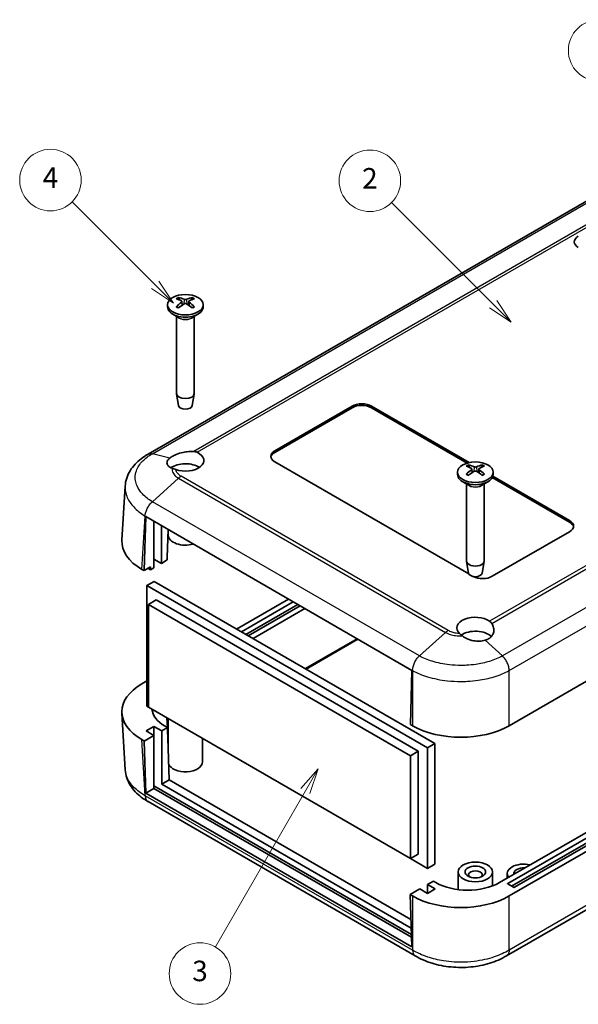
# Model space of a CAD drawing. Units: millimetres. Extents: x 0 to 5188, y 0 to 562.
# Drawn here: x 2511 to 2593, y 118 to 262 of the extents above; entities that cross this region are included whole.
import ezdxf

# ---------------------------------------------------------------- set-up
doc = ezdxf.new("R2010")
doc.units = ezdxf.units.MM
doc.header["$LTSCALE"] = 1.5
for name, color, linetype, lineweight in [('Symbol (TK)', 100, 'Continuous', 18), ('Visible (ISO)', 7, 'Continuous', 35), ('Visible Narrow (ISO)', 7, 'Continuous', 25)]:
    doc.layers.add(name, color=color, linetype=linetype, lineweight=lineweight)
doc.styles.add('Note Text (TK2)', font='txt')

# ---------------------------------------------------------------- blocks, each defined once
blk = doc.blocks.new('バルーン5')
at = {"layer": 'Symbol (TK)', "color": 100}
for p, q in [((271.072, 155.03), (261.155, 164.947)), ((270.719, 154.677), (272.84, 153.263)), ((271.072, 155.03), (272.84, 153.263)), ((272.84, 153.263), (271.426, 155.384))]:
    blk.add_line(p, q, dxfattribs=at)
at = {"layer": 'Symbol (TK)'}
blk.add_circle((259.042, 167.06), 3, dxfattribs=at)
at = {"layer": 'Symbol (TK)', "color": 7, "insert": (259.042, 167.043), "char_height": 2, "attachment_point": 5, "style": 'Note Text (TK2)'}
blk.add_mtext('2', dxfattribs=at)
blk = doc.blocks.new('バルーン6')
at = {"layer": 'Symbol (TK)', "color": 100}
for p, q in [((254.003, 109.74), (252.32, 107.825)), ((252.753, 107.575), (254.003, 109.74)), ((253.186, 107.325), (254.003, 109.74)), ((252.753, 107.575), (243.973, 92.366))]:
    blk.add_line(p, q, dxfattribs=at)
at = {"layer": 'Symbol (TK)'}
blk.add_circle((242.473, 89.768), 3, dxfattribs=at)
at = {"layer": 'Symbol (TK)', "color": 7, "insert": (242.473, 89.763), "char_height": 2, "attachment_point": 5, "style": 'Note Text (TK2)'}
blk.add_mtext('3', dxfattribs=at)
blk = doc.blocks.new('バルーン7')
at = {"layer": 'Symbol (TK)', "color": 100}
for p, q in [((238.107, 156.909), (229.999, 165.018)), ((237.754, 156.556), (239.875, 155.142)), ((238.107, 156.909), (239.875, 155.142)), ((239.875, 155.142), (238.461, 157.263))]:
    blk.add_line(p, q, dxfattribs=at)
at = {"layer": 'Symbol (TK)'}
blk.add_circle((227.885, 167.131), 3, dxfattribs=at)
at = {"layer": 'Symbol (TK)', "color": 7, "insert": (227.885, 167.114), "char_height": 2, "attachment_point": 5, "style": 'Note Text (TK2)'}
blk.add_mtext('4', dxfattribs=at)
blk = doc.blocks.new('バルーン9')
at = {"layer": 'Symbol (TK)', "color": 100}
for p, q in [((285.099, 161.61), (281.999, 176.833)), ((290.122, 164.664), (282.902, 177.169)), ((289.689, 164.414), (291.372, 162.499)), ((290.122, 164.664), (291.372, 162.499)), ((291.372, 162.499), (290.555, 164.914)), ((284.609, 161.51), (285.598, 159.16)), ((285.099, 161.61), (285.598, 159.16)), ((285.598, 159.16), (285.589, 161.71))]:
    blk.add_line(p, q, dxfattribs=at)
at = {"layer": 'Symbol (TK)'}
blk.add_circle((281.402, 179.767), 3, dxfattribs=at)
at = {"layer": 'Symbol (TK)', "color": 7, "insert": (281.402, 179.75), "char_height": 2, "attachment_point": 5, "style": 'Note Text (TK2)'}
blk.add_mtext('7', dxfattribs=at)

msp = doc.modelspace()

# ---------------------------------------------------------------- linework, layer by layer
at = {"layer": 'Visible (ISO)'}
for p, q in [((2610.672, 245.2465), (2529.8756, 198.5987)), ((2532.7225, 220.4658), (2532.7225, 220.1392)), ((2534.8139, 220.9406), (2534.8709, 220.4095)), ((2535.831, 220.9406), (2535.774, 220.4095)), ((2537.9225, 220.4658), (2537.9225, 220.1392)), ((2534.3825, 218.559), (2533.484, 219.0777)), ((2536.2624, 218.559), (2537.1609, 219.0777)), ((2534.0225, 218.7669), (2534.0225, 207.4835)), ((2536.6225, 218.7669), (2536.6225, 207.4835)), ((2534.3224, 205.7112), (2534.0289, 207.4089)), ((2536.3225, 205.7112), (2536.616, 207.4089)), ((2548.4039, 199.1144), (2559.7176, 205.6464)), ((2559.7176, 205.4014), (2548.4039, 198.8695)), ((2562.5461, 205.6464), (2576.8608, 197.3817)), ((2576.5653, 197.3074), (2562.5461, 205.4014)), ((2664.0202, 205.853), (2582.6943, 158.8995)), ((2576.7962, 181.0891), (2548.4039, 197.4814)), ((2575.1489, 195.9709), (2575.1489, 195.6443)), ((2577.2403, 196.4457), (2577.2973, 195.9146)), ((2578.2574, 196.4457), (2578.2004, 195.9146)), ((2580.3489, 195.9709), (2580.3489, 195.6443)), ((2576.8089, 194.0641), (2575.9104, 194.5829)), ((2578.6888, 194.0641), (2579.5873, 194.5829)), ((2591.5374, 188.6633), (2580.2283, 195.1926)), ((2580.3112, 195.3897), (2591.5374, 188.9082)), ((2526.0321, 186.0476), (2526.5085, 193.925)), ((2576.4489, 194.272), (2576.4489, 182.9886)), ((2579.0489, 194.272), (2579.0489, 182.9886)), ((2529.2767, 181.5801), (2529.5113, 189.4723)), ((2529.5113, 189.4723), (2568.4729, 166.9778)), ((2530.6909, 181.9884), (2530.6909, 188.7912)), ((2530.7263, 183.2744), (2530.7263, 188.7708)), ((2531.8223, 188.138), (2531.8223, 182.6416)), ((2532.7929, 187.5777), (2532.6729, 183.5409)), ((2532.8225, 187.5606), (2532.8225, 186.7445)), ((2591.5374, 187.2752), (2580.2237, 180.7432)), ((2530.7263, 183.2744), (2530.6909, 183.254)), ((2531.8223, 182.6416), (2530.7263, 183.2744)), ((2531.8223, 182.6416), (2532.6729, 183.1327)), ((2532.6729, 183.5409), (2532.6729, 183.1327)), ((2576.7488, 181.2163), (2576.4553, 182.914)), ((2578.7489, 181.2163), (2579.0424, 182.914)), ((2529.2767, 181.5801), (2528.9542, 181.7663)), ((2530.1959, 182.1109), (2529.2767, 181.5801)), ((2529.8734, 181.8888), (2530.1959, 181.7026)), ((2530.1959, 182.1109), (2530.1959, 181.7026)), ((2530.1959, 181.7026), (2530.6909, 181.9884)), ((2661.6116, 182.337), (2581.2822, 135.9588)), ((2582.4865, 135.8359), (2662.3202, 181.928)), ((2530.7439, 179.9982), (2529.6833, 179.3858)), ((2530.7439, 179.9982), (2571.8268, 156.279)), ((2582.6943, 133.9963), (2664.0202, 180.9498)), ((2662.3202, 181.1931), (2583.0522, 135.4277)), ((2663.3131, 181.3581), (2583.4764, 135.2644)), ((2529.6833, 161.7495), (2529.6833, 179.3858)), ((2529.6833, 179.3858), (2570.7662, 155.6666)), ((2531.0621, 177.2833), (2529.9308, 176.6301)), ((2531.0621, 177.2833), (2569.3873, 155.1563)), ((2550.4063, 177.4086), (2542.8178, 173.0273)), ((2529.9308, 176.6301), (2568.256, 154.5031)), ((2529.9308, 161.6066), (2529.9308, 176.6301)), ((2543.5249, 172.6191), (2551.1134, 177.0003)), ((2551.7498, 176.6329), (2544.1613, 172.2517)), ((2552.1033, 176.4288), (2544.5148, 172.0475)), ((2545.2234, 171.6385), (2552.8119, 176.0197)), ((2663.0894, 171.8781), (2582.317, 125.2441)), ((2568.4729, 166.9778), (2568.2383, 159.0857)), ((2529.6833, 165.4441), (2528.9542, 165.0232)), ((2529.9308, 161.6066), (2529.6833, 161.7495)), ((2568.256, 139.4795), (2529.9308, 161.6066)), ((2526.0321, 160.7419), (2526.5332, 152.4563)), ((2532.8225, 154.9063), (2532.8225, 159.9371)), ((2529.5949, 158.1263), (2530.7263, 158.7795)), ((2530.7263, 158.7795), (2531.8576, 158.1263)), ((2530.7263, 158.7795), (2530.7263, 157.4731)), ((2531.8576, 158.1263), (2532.7082, 158.6174)), ((2532.7082, 158.6174), (2532.3533, 158.8223)), ((2532.7082, 158.6174), (2532.9428, 150.9961)), ((2568.5608, 158.8995), (2568.2383, 159.0857)), ((2529.3121, 156.6566), (2530.7263, 157.4731)), ((2530.7263, 157.4731), (2529.5949, 158.1263)), ((2530.7263, 149.7164), (2530.7263, 157.4731)), ((2531.8576, 158.1263), (2531.8576, 150.3696)), ((2537.8225, 153.5947), (2537.8225, 157.0503)), ((2528.9542, 156.8632), (2529.3121, 156.6566)), ((2529.5466, 149.0353), (2529.3121, 156.6566)), ((2571.8268, 156.279), (2570.7662, 155.6666)), ((2570.7662, 155.6666), (2570.7662, 138.0303)), ((2571.8268, 156.279), (2571.8268, 138.6426)), ((2569.3873, 155.1563), (2568.256, 154.5031)), ((2568.256, 154.5031), (2568.256, 139.4795)), ((2569.3873, 155.1563), (2569.3873, 140.1327)), ((2568.382, 128.384), (2530.7263, 150.1246)), ((2532.9428, 150.9961), (2531.8576, 150.3696)), ((2531.8576, 150.3696), (2568.3539, 129.2984)), ((2532.9428, 150.9961), (2568.3146, 130.5742)), ((2530.7263, 149.7164), (2529.5466, 149.0353)), ((2568.4375, 126.5816), (2529.5466, 149.0353)), ((2568.3948, 127.9684), (2530.7263, 149.7164)), ((2568.9373, 125.2446), (2529.885, 147.7914)), ((2569.3873, 140.1327), (2568.256, 139.4795)), ((2570.7662, 138.0303), (2568.256, 139.4795)), ((2571.8268, 138.6426), (2570.7662, 138.0303)), ((2575.2489, 134.926), (2575.2489, 137.5097)), ((2580.2489, 135.4722), (2580.2489, 137.5097)), ((2582.4199, 136.6157), (2582.4199, 137.2648)), ((2571.5991, 136.1637), (2570.7485, 135.6726)), ((2570.7485, 135.6726), (2571.8799, 135.0194)), ((2570.7485, 134.3662), (2570.7485, 135.6726)), ((2571.954, 135.9588), (2571.5991, 136.1637)), ((2583.335, 135.2644), (2582.4865, 135.7543)), ((2569.6171, 135.0194), (2568.2029, 134.2029)), ((2568.2029, 134.2029), (2568.4375, 126.5816)), ((2568.2029, 134.2029), (2568.5608, 133.9963)), ((2570.7485, 134.3662), (2569.6171, 135.0194)), ((2571.8799, 135.0194), (2570.7485, 134.3662))]:
    msp.add_line(p, q, dxfattribs=at)
for centre, major_axis, ratio, start_param, end_param in [((2594.2245, 229.6514), (-2, 0), 0.57735027, 5.49778714, 7.06858347), ((2535.4773, 216.1476), (3.1811, -5.0829), 0.49914857, 2.42335369, 2.61662299), ((2535.4773, 215.9838), (-2.3783, -5.5045), 0.59978735, 3.94516487, 4.13843417), ((2535.1806, 215.9763), (-2.7849, 5.3104), 0.65005895, 5.60912417, 5.80239347), ((2535.1806, 216.1551), (3.5541, 4.8295), 0.54942017, 0.93426407, 1.12753336), ((2535.4643, 215.9763), (-2.7849, -5.3104), 0.65005895, 3.62238449, 3.81565379), ((2535.4643, 216.1551), (3.5541, -4.8295), 0.54942017, 2.01405929, 2.20732858), ((2535.1676, 216.1476), (3.1811, 5.0829), 0.49914857, 0.52496967, 0.71823896), ((2535.1676, 215.9838), (-2.3783, 5.5045), 0.59978735, 5.28634379, 5.47961309), ((2535.3225, 220.1392), (2.6, 0), 0.57735027, 3.14159265, 6.28318531), ((2535.3225, 207.4835), (1.3, 0), 0.57735027, 3.14159267, 6.28318531), ((2561.1319, 204.8299), (2, 0), 0.57735027, 0.78539816, 2.35619449), ((2535.3225, 205.7689), (-1.005, 0), 0.57735027, 0.09949574, 3.04209691), ((2561.1319, 204.5849), (-2, 0), 0.57735027, 3.92699082, 5.49778714), ((2535.3225, 197.6855), (2.7, 0), 0.57735027, 4.1617782, 7.16828312), ((2549.8181, 198.2979), (-2, 0), 0.57735027, 5.49778714, 7.06858347), ((2549.8181, 198.053), (-2, 0), 0.57735027, 5.49778714, 6.1769194), ((2535.3225, 195.6443), (-2.7, 0), 0.57735027, 3.85541603, 5.61142323), ((2577.9037, 191.6527), (3.1811, -5.0829), 0.49914857, 2.42335369, 2.61662299), ((2577.9037, 191.4889), (-2.3783, -5.5045), 0.59978735, 3.94516487, 4.13843417), ((2577.607, 191.4814), (-2.7849, 5.3104), 0.65005895, 5.60912417, 5.80239347), ((2577.607, 191.6602), (3.5541, 4.8295), 0.54942017, 0.93426407, 1.12753336), ((2577.8907, 191.4814), (-2.7849, -5.3104), 0.65005895, 3.62238449, 3.81565379), ((2577.8907, 191.6602), (3.5541, -4.8295), 0.54942017, 2.01405929, 2.20732858), ((2577.594, 191.6527), (3.1811, 5.0829), 0.49914857, 0.52496967, 0.71823896), ((2577.594, 191.4889), (-2.3783, 5.5045), 0.59978735, 5.28634379, 5.47961309), ((2577.7489, 195.6443), (2.6, 0), 0.57735027, 3.14159265, 6.28318531), ((2590.1232, 188.0917), (2, 0), 0.57735027, 5.49778714, 7.06858347), ((2590.1232, 187.8468), (2, 0), 0.57735027, 0.1062659, 0.78539816), ((2536.0382, 185.8463), (-10.0122, 0), 0.5766475, 6.24832118, 7.06797448), ((2535.3225, 186.7445), (-2.5, 0), 0.57735027, 0, 2.04383892), ((2577.7489, 182.9886), (1.3, 0), 0.57735027, 3.14159265, 6.28318531), ((2577.7489, 181.274), (-1.005, 0), 0.57735027, 0.09949574, 3.04209691), ((2578.8095, 181.5597), (-2, 0), 0.57735027, 0.80961014, 2.35619449), ((2577.7489, 173.1906), (-2.7, 0), 0.57735027, 3.82729117, 6.83379609), ((2577.7489, 171.1494), (-2.7, 0), 0.57735027, 3.66743317, 5.57883328), ((2536.0382, 160.9432), (-10.0122, 0), 0.5766475, 5.49839613, 7.06797448), ((2537.0287, 161.5151), (-6.608, 0), 0.5766475, 0.05157061, 0.78478918), ((2575.6275, 162.9894), (10, 0), 0.5780539, 3.9275998, 5.49717816), ((2535.3225, 153.5947), (2.5, 0), 0.57735027, 3.34017934, 6.28318531), ((2584.8199, 137.2648), (-2.4, 0), 0.57735027, 4.31231926, 6.68325502), ((2577.7489, 137.1015), (-1, 0), 0.57735027, 2.58260279, 6.84217517), ((2584.8199, 137.2648), (-1.45, 0), 0.57735027, 4.59843706, 6.39713723), ((2576.6181, 138.6582), (6.6, 0), 0.5780539, 3.9275998, 5.49717816), ((2582.5572, 135.7951), (-0.1, 0), 0.57735027, 5.49778714, 7.06858347), ((2575.6275, 138.0863), (-10, 0), 0.5780539, 0.78600715, 2.3555855), ((2583.4057, 135.3052), (-0.1, 0), 0.57735027, 0.78539816, 2.35619449)]:
    msp.add_ellipse(centre, major_axis=major_axis, ratio=ratio, start_param=start_param, end_param=end_param, dxfattribs=at)
for centre, major_axis in [((2535.3225, 220.4658), (2.6, 0)), ((2577.7489, 195.9709), (2.6, 0)), ((2577.7489, 137.5097), (-2.5, 0)), ((2577.7489, 137.5097), (-1.5, 0))]:
    msp.add_ellipse(centre, major_axis=major_axis, ratio=0.57735027, dxfattribs=at)
for points, knots in [([(2534.3079, 221.5218), (2534.3146, 221.5205), (2534.3219, 221.5178), (2534.3371, 221.5098), (2534.3474, 221.5018), (2534.3632, 221.4854), (2534.3715, 221.474), (2534.3818, 221.4551), (2534.3861, 221.4448), (2534.3889, 221.4353)], [0.0118419235, 0.0118419235, 0.0118419235, 0.0118419235, 0.0144214474, 0.0144214474, 0.018046329, 0.018046329, 0.0216199422, 0.0216199422, 0.0245028918, 0.0245028918, 0.0245028918, 0.0245028918]), ([(2534.7516, 221.0197), (2534.7718, 221.0089), (2534.789, 220.9945), (2534.8108, 220.9619), (2534.8154, 220.9436), (2534.8128, 220.9084), (2534.8054, 220.8891), (2534.7816, 220.8568), (2534.7676, 220.8434), (2534.7516, 220.8315)], [0, 0, 0, 0, 0.0090810802, 0.0090810802, 0.0181621604, 0.0181621604, 0.0272534983, 0.0272534983, 0.0342554005, 0.0342554005, 0.0342554005, 0.0342554005]), ([(2535.4855, 221.2552), (2535.4631, 221.2456), (2535.4352, 221.2374), (2535.3747, 221.2271), (2535.3422, 221.2249), (2535.2817, 221.2261), (2535.2497, 221.2296), (2535.198, 221.241), (2535.1771, 221.2476), (2535.1594, 221.2552)], [0, 0, 0, 0, 0.0090810802, 0.0090810802, 0.0181621604, 0.0181621604, 0.0272534983, 0.0272534983, 0.0342554005, 0.0342554005, 0.0342554005, 0.0342554005]), ([(2535.1594, 220.596), (2535.1818, 220.6098), (2535.2097, 220.6215), (2535.2702, 220.6363), (2535.3027, 220.6394), (2535.3632, 220.6376), (2535.3952, 220.6326), (2535.4469, 220.6164), (2535.4678, 220.6069), (2535.4855, 220.596)], [0, 0, 0, 0, 0.0090810802, 0.0090810802, 0.0181621604, 0.0181621604, 0.0272534983, 0.0272534983, 0.0342554005, 0.0342554005, 0.0342554005, 0.0342554005]), ([(2535.8933, 220.8315), (2535.8731, 220.8465), (2535.8559, 220.8644), (2535.8341, 220.9015), (2535.8295, 220.9208), (2535.8321, 220.9554), (2535.8395, 220.9732), (2535.8634, 221.0005), (2535.8773, 221.0111), (2535.8933, 221.0197)], [0, 0, 0, 0, 0.0090810802, 0.0090810802, 0.0181621604, 0.0181621604, 0.0272534983, 0.0272534983, 0.0342554005, 0.0342554005, 0.0342554005, 0.0342554005]), ([(2536.2561, 221.4353), (2536.2588, 221.4448), (2536.2631, 221.4551), (2536.2734, 221.474), (2536.2817, 221.4854), (2536.2975, 221.5018), (2536.3078, 221.5098), (2536.323, 221.5178), (2536.3303, 221.5205), (2536.337, 221.5218)], [0.0329150768, 0.0329150768, 0.0329150768, 0.0329150768, 0.0357980264, 0.0357980264, 0.0393716396, 0.0393716396, 0.0429965212, 0.0429965212, 0.0455760451, 0.0455760451, 0.0455760451, 0.0455760451]), ([(2533.9962, 220.1704), (2534.002, 220.1763), (2534.0085, 220.1815), (2534.0225, 220.1903), (2534.0322, 220.194), (2534.0478, 220.1956), (2534.0563, 220.194), (2534.0638, 220.1896), (2534.0651, 220.1888), (2534.0664, 220.1878)], [0.0118419235, 0.0118419235, 0.0118419235, 0.0118419235, 0.0144214474, 0.0144214474, 0.018046329, 0.018046329, 0.0216199422, 0.0216199422, 0.0223589134, 0.0223589134, 0.0223589134, 0.0223589134]), ([(2534.3473, 220.0221), (2534.3331, 220.0286), (2534.319, 220.0352), (2534.2827, 220.0529), (2534.2609, 220.0641), (2534.2184, 220.0873), (2534.1978, 220.0992), (2534.1579, 220.1236), (2534.1387, 220.1361), (2534.1015, 220.1616), (2534.0836, 220.1746), (2534.0664, 220.1878)], [3.02185546, 3.02185546, 3.02185546, 3.02185546, 3.056840358, 3.056840358, 3.113538845, 3.113538845, 3.170237332, 3.170237332, 3.226935819, 3.226935819, 3.283634306, 3.283634306, 3.283634306, 3.283634306]), ([(2536.5785, 220.1878), (2536.5613, 220.1746), (2536.5434, 220.1616), (2536.5063, 220.1361), (2536.487, 220.1236), (2536.4471, 220.0992), (2536.4265, 220.0873), (2536.384, 220.0641), (2536.3622, 220.0529), (2536.3259, 220.0352), (2536.3119, 220.0286), (2536.2976, 220.0221)], [1.428754675, 1.428754675, 1.428754675, 1.428754675, 1.485453162, 1.485453162, 1.542151649, 1.542151649, 1.598850136, 1.598850136, 1.655548623, 1.655548623, 1.690533521, 1.690533521, 1.690533521, 1.690533521]), ([(2536.5785, 220.1878), (2536.5798, 220.1888), (2536.5811, 220.1896), (2536.5886, 220.194), (2536.5971, 220.1956), (2536.6127, 220.194), (2536.6225, 220.1903), (2536.6364, 220.1815), (2536.6429, 220.1763), (2536.6488, 220.1704)], [0.0350590552, 0.0350590552, 0.0350590552, 0.0350590552, 0.0357980264, 0.0357980264, 0.0393716396, 0.0393716396, 0.0429965212, 0.0429965212, 0.0455760451, 0.0455760451, 0.0455760451, 0.0455760451]), ([(2533.0248, 198.0238), (2533.0928, 198.0805), (2533.1686, 198.1364), (2533.2804, 198.21), (2533.3099, 198.2287), (2533.3578, 198.258), (2533.3757, 198.2687), (2533.4097, 198.2886), (2533.4258, 198.2978), (2533.462, 198.3183), (2533.4822, 198.3295), (2533.5419, 198.3618), (2533.582, 198.3826), (2533.7368, 198.4598), (2533.8576, 198.5137), (2534.2918, 198.6872), (2534.6289, 198.7887), (2535.2529, 198.9239), (2535.5319, 198.9664), (2536.0717, 199.014), (2536.3293, 199.0194), (2536.5683, 199.0069)], [-0.439446916, -0.439446916, -0.439446916, -0.439446916, -0.400500561, -0.400500561, -0.387099473, -0.387099473, -0.379299349, -0.379299349, -0.372499828, -0.372499828, -0.364150077, -0.364150077, -0.348244359, -0.348244359, -0.304294141, -0.304294141, -0.197659079, -0.197659079, -0.112611254, -0.112611254, -0.028646125, -0.028646125, -0.028646125, -0.028646125]), ([(2536.5683, 199.0069), (2536.6496, 199.0027), (2536.7298, 198.9911), (2536.8853, 198.9526), (2536.9601, 198.9261), (2537.0321, 198.892)], [-0.0563839782, -0.0563839782, -0.0563839782, -0.0563839782, -0.0279179742, -0.0279179742, 0, 0, 0, 0]), ([(2529.8718, 198.5966), (2529.514, 198.3991), (2529.1719, 198.1794), (2528.5299, 197.693), (2528.2303, 197.4263), (2527.6883, 196.846), (2527.4468, 196.5339), (2527.0324, 195.8576), (2526.8603, 195.493), (2526.6103, 194.7276), (2526.5329, 194.3269), (2526.5085, 193.925)], [0.000771533, 0.000771533, 0.000771533, 0.000771533, 0.119973238, 0.119973238, 0.239174943, 0.239174943, 0.358376647, 0.358376647, 0.477578352, 0.477578352, 0.596780057, 0.596780057, 0.596780057, 0.596780057]), ([(2533.3935, 196.5389), (2533.2595, 196.5864), (2533.1401, 196.6433), (2532.8626, 196.8189), (2532.7395, 196.9511), (2532.6086, 197.2445), (2532.605, 197.4037), (2532.7248, 197.7224), (2532.8467, 197.879), (2533.0248, 198.0238)], [-0.363435919, -0.363435919, -0.363435919, -0.363435919, -0.304697337, -0.304697337, -0.204614643, -0.204614643, -0.102097776, -0.102097776, 0, 0, 0, 0]), ([(2533.9098, 196.3571), (2533.8159, 196.3904), (2533.7258, 196.422), (2533.5528, 196.4827), (2533.4704, 196.5117), (2533.3935, 196.5389)], [-0.0667245445, -0.0667245445, -0.0667245445, -0.0667245445, -0.0336620514, -0.0336620514, 0, 0, 0, 0]), ([(2576.7343, 197.0269), (2576.741, 197.0256), (2576.7483, 197.0229), (2576.7635, 197.0149), (2576.7739, 197.0069), (2576.7897, 196.9905), (2576.7979, 196.9791), (2576.8082, 196.9602), (2576.8125, 196.9499), (2576.8153, 196.9404)], [0.0118419235, 0.0118419235, 0.0118419235, 0.0118419235, 0.0144214474, 0.0144214474, 0.018046329, 0.018046329, 0.0216199422, 0.0216199422, 0.0245028918, 0.0245028918, 0.0245028918, 0.0245028918]), ([(2577.178, 196.5248), (2577.1983, 196.514), (2577.2154, 196.4996), (2577.2372, 196.467), (2577.2418, 196.4487), (2577.2392, 196.4135), (2577.2318, 196.3942), (2577.208, 196.3619), (2577.1941, 196.3485), (2577.178, 196.3366)], [0, 0, 0, 0, 0.0090810802, 0.0090810802, 0.0181621604, 0.0181621604, 0.0272534983, 0.0272534983, 0.0342554005, 0.0342554005, 0.0342554005, 0.0342554005]), ([(2577.9119, 196.7603), (2577.8895, 196.7507), (2577.8616, 196.7425), (2577.8011, 196.7322), (2577.7686, 196.73), (2577.7081, 196.7312), (2577.6761, 196.7348), (2577.6244, 196.7461), (2577.6036, 196.7527), (2577.5858, 196.7603)], [0, 0, 0, 0, 0.0090810802, 0.0090810802, 0.0181621604, 0.0181621604, 0.0272534983, 0.0272534983, 0.0342554005, 0.0342554005, 0.0342554005, 0.0342554005]), ([(2577.5858, 196.1011), (2577.6082, 196.1149), (2577.6361, 196.1266), (2577.6966, 196.1414), (2577.7291, 196.1445), (2577.7896, 196.1427), (2577.8217, 196.1377), (2577.8733, 196.1215), (2577.8942, 196.112), (2577.9119, 196.1011)], [0, 0, 0, 0, 0.0090810802, 0.0090810802, 0.0181621604, 0.0181621604, 0.0272534983, 0.0272534983, 0.0342554005, 0.0342554005, 0.0342554005, 0.0342554005]), ([(2578.3197, 196.3366), (2578.2995, 196.3516), (2578.2823, 196.3695), (2578.2605, 196.4066), (2578.2559, 196.4259), (2578.2585, 196.4605), (2578.2659, 196.4783), (2578.2898, 196.5056), (2578.3037, 196.5163), (2578.3197, 196.5248)], [0, 0, 0, 0, 0.0090810802, 0.0090810802, 0.0181621604, 0.0181621604, 0.0272534983, 0.0272534983, 0.0342554005, 0.0342554005, 0.0342554005, 0.0342554005]), ([(2578.6825, 196.9404), (2578.6852, 196.9499), (2578.6895, 196.9602), (2578.6998, 196.9791), (2578.7081, 196.9905), (2578.7239, 197.0069), (2578.7342, 197.0149), (2578.7494, 197.0229), (2578.7567, 197.0256), (2578.7634, 197.0269)], [0.0329150768, 0.0329150768, 0.0329150768, 0.0329150768, 0.0357980264, 0.0357980264, 0.0393716396, 0.0393716396, 0.0429965212, 0.0429965212, 0.0455760451, 0.0455760451, 0.0455760451, 0.0455760451]), ([(2576.4226, 195.6755), (2576.4284, 195.6814), (2576.4349, 195.6866), (2576.4489, 195.6954), (2576.4587, 195.6991), (2576.4742, 195.7007), (2576.4828, 195.6991), (2576.4902, 195.6947), (2576.4915, 195.6939), (2576.4928, 195.6929)], [0.0118419235, 0.0118419235, 0.0118419235, 0.0118419235, 0.0144214474, 0.0144214474, 0.018046329, 0.018046329, 0.0216199422, 0.0216199422, 0.0223589134, 0.0223589134, 0.0223589134, 0.0223589134]), ([(2576.7738, 195.5272), (2576.7595, 195.5337), (2576.7454, 195.5403), (2576.7091, 195.558), (2576.6873, 195.5692), (2576.6448, 195.5924), (2576.6242, 195.6043), (2576.5843, 195.6287), (2576.5651, 195.6412), (2576.5279, 195.6667), (2576.51, 195.6797), (2576.4928, 195.6929)], [3.02185546, 3.02185546, 3.02185546, 3.02185546, 3.056840358, 3.056840358, 3.113538845, 3.113538845, 3.170237332, 3.170237332, 3.226935819, 3.226935819, 3.283634306, 3.283634306, 3.283634306, 3.283634306]), ([(2579.0049, 195.6929), (2578.9877, 195.6797), (2578.9698, 195.6667), (2578.9327, 195.6412), (2578.9134, 195.6287), (2578.8735, 195.6043), (2578.8529, 195.5924), (2578.8105, 195.5692), (2578.7886, 195.558), (2578.7523, 195.5403), (2578.7383, 195.5337), (2578.724, 195.5272)], [1.428754675, 1.428754675, 1.428754675, 1.428754675, 1.485453162, 1.485453162, 1.542151649, 1.542151649, 1.598850136, 1.598850136, 1.655548623, 1.655548623, 1.690533521, 1.690533521, 1.690533521, 1.690533521]), ([(2579.0049, 195.6929), (2579.0062, 195.6939), (2579.0075, 195.6947), (2579.015, 195.6991), (2579.0235, 195.7007), (2579.0391, 195.6991), (2579.0489, 195.6954), (2579.0628, 195.6866), (2579.0693, 195.6814), (2579.0752, 195.6755)], [0.0350590552, 0.0350590552, 0.0350590552, 0.0350590552, 0.0357980264, 0.0357980264, 0.0393716396, 0.0393716396, 0.0429965212, 0.0429965212, 0.0455760451, 0.0455760451, 0.0455760451, 0.0455760451]), ([(2580.1443, 173.8483), (2580.2087, 173.746), (2580.2637, 173.6413), (2580.3933, 173.3342), (2580.4408, 173.1299), (2580.4552, 172.7257), (2580.4209, 172.5282), (2580.2818, 172.1901), (2580.1903, 172.0472), (2580.0082, 171.8492), (2579.9367, 171.7841), (2579.8229, 171.6972), (2579.7862, 171.6713), (2579.729, 171.634), (2579.7096, 171.6218), (2579.674, 171.6003), (2579.658, 171.591), (2579.6238, 171.5717), (2579.6055, 171.5617), (2579.5561, 171.5358), (2579.5245, 171.5202), (2579.3898, 171.4578), (2579.281, 171.4172), (2579.167, 171.3836)], [-0.409984685, -0.409984685, -0.409984685, -0.409984685, -0.366522343, -0.366522343, -0.284018358, -0.284018358, -0.200348508, -0.200348508, -0.130632132, -0.130632132, -0.092868481, -0.092868481, -0.075897997, -0.075897997, -0.067344445, -0.067344445, -0.060551491, -0.060551491, -0.052942596, -0.052942596, -0.040306178, -0.040306178, 0, 0, 0, 0]), ([(2579.8386, 174.1777), (2579.8975, 174.1361), (2579.9525, 174.0877), (2580.055, 173.9773), (2580.102, 173.9154), (2580.1443, 173.8483)], [-0.0563926452, -0.0563926452, -0.0563926452, -0.0563926452, -0.0284703173, -0.0284703173, 0, 0, 0, 0]), ([(2575.8597, 172.021), (2575.7799, 172.0846), (2575.7043, 172.1471), (2575.5668, 172.2657), (2575.5046, 172.3217), (2575.4479, 172.375)], [-0.0667034986, -0.0667034986, -0.0667034986, -0.0667034986, -0.0325176309, -0.0325176309, 0, 0, 0, 0]), ([(2579.167, 171.3836), (2578.9081, 171.3111), (2578.6246, 171.2692), (2578.052, 171.2519), (2577.7682, 171.2724), (2577.1277, 171.3851), (2576.7796, 171.4947), (2576.2415, 171.753), (2576.0385, 171.8787), (2575.8597, 172.021)], [-0.397718375, -0.397718375, -0.397718375, -0.397718375, -0.306121113, -0.306121113, -0.220565371, -0.220565371, -0.110928462, -0.110928462, -0.03399724, -0.03399724, -0.03399724, -0.03399724]), ([(2529.8965, 147.7847), (2529.5387, 147.9822), (2529.1966, 148.2019), (2528.5546, 148.6883), (2528.255, 148.955), (2527.713, 149.5353), (2527.4715, 149.8474), (2527.0571, 150.5237), (2526.885, 150.8883), (2526.635, 151.6537), (2526.5575, 152.0543), (2526.5332, 152.4563)], [0.000771533, 0.000771533, 0.000771533, 0.000771533, 0.119973707, 0.119973707, 0.239175881, 0.239175881, 0.358378055, 0.358378055, 0.477580229, 0.477580229, 0.596782403, 0.596782403, 0.596782403, 0.596782403]), ([(2582.3126, 125.2414), (2581.5663, 124.7917), (2580.726, 124.4272), (2578.9556, 123.8839), (2578.0224, 123.7024), (2576.1071, 123.5199), (2575.1422, 123.5201), (2573.2271, 123.7033), (2572.2941, 123.8851), (2570.524, 124.4291), (2569.6841, 124.794), (2568.9381, 125.2441)], [0.00078481, 0.00078481, 0.00078481, 0.00078481, 0.25042099, 0.25042099, 0.50005717, 0.50005717, 0.74969335, 0.74969335, 0.99932953, 0.99932953, 1.24896571, 1.24896571, 1.24896571, 1.24896571])]:
    msp.add_open_spline(points, degree=3, knots=knots, dxfattribs=at)
for points, weights in [([(2534.4685, 221.1604), (2534.4305, 221.2918), (2534.3889, 221.4353)], [1.19411166914, 1.17725936666, 1.15839235253]), ([(2536.2561, 221.4353), (2536.2145, 221.2918), (2536.1764, 221.1604)], [1.15839235245, 1.17725936657, 1.19411166904]), ([(2576.8949, 196.6655), (2576.8569, 196.7969), (2576.8153, 196.9404)], [1.19411166914, 1.17725936666, 1.15839235253]), ([(2578.6825, 196.9404), (2578.6409, 196.7969), (2578.6028, 196.6655)], [1.15839235245, 1.17725936657, 1.19411166904])]:
    msp.add_rational_spline(points, weights, degree=2, dxfattribs=at)
msp.add_open_spline([(2529.8425, 181.9068), (2529.8528, 181.9008), (2529.8631, 181.8948), (2529.8734, 181.8888)], degree=3, dxfattribs=at)
at = {"layer": 'Visible Narrow (ISO)'}
for p, q in [((2530.4901, 198.6598), (2611.2727, 245.2996)), ((2615.0905, 244.3417), (2536.5683, 199.0069)), ((2537.0321, 198.892), (2615.4773, 244.1824)), ((2534.7516, 220.8315), (2534.788, 220.3524)), ((2535.1594, 221.2552), (2535.1117, 220.5665)), ((2535.4855, 221.2552), (2535.5332, 220.5665)), ((2535.8933, 220.8315), (2535.8569, 220.3524)), ((2658.2838, 219.4681), (2579.8386, 174.1777)), ((2580.1443, 173.8483), (2658.6665, 219.1832)), ((2662.4843, 215.7326), (2581.7017, 169.0927)), ((2582.6943, 166.9637), (2663.5489, 213.6451)), ((2559.7176, 205.6464), (2559.7176, 205.4014)), ((2562.5461, 205.6464), (2562.5461, 205.4014)), ((2548.4039, 199.1144), (2548.4039, 198.8695)), ((2533.0248, 198.0238), (2530.4902, 198.6597)), ((2577.178, 196.3366), (2577.2144, 195.8575)), ((2577.5858, 196.7603), (2577.5382, 196.0716)), ((2577.9119, 196.7603), (2577.9596, 196.0716)), ((2578.3197, 196.3366), (2578.2833, 195.8575)), ((2534.3079, 195.0965), (2530.4902, 191.646)), ((2534.3079, 195.0965), (2573.3712, 172.5433)), ((2534.3079, 195.0965), (2534.3079, 195.0965)), ((2573.758, 172.8258), (2534.6906, 195.3814)), ((2569.5534, 169.0927), (2530.4901, 191.6459)), ((2528.9542, 181.7663), (2529.4255, 189.5584)), ((2529.4255, 189.5584), (2568.5608, 166.9637)), ((2591.5374, 188.9082), (2591.5374, 188.6633)), ((2529.8734, 181.9247), (2529.8734, 181.8888)), ((2560.4252, 171.6241), (2552.8367, 167.2429)), ((2552.9756, 167.1627), (2560.5641, 171.5439)), ((2573.3712, 172.5433), (2569.5535, 169.0928)), ((2573.3712, 172.5433), (2573.3712, 172.5433)), ((2579.167, 171.3836), (2581.7016, 169.0928)), ((2663.5242, 172.7495), (2582.6943, 126.0823)), ((2568.5608, 166.9642), (2568.5608, 158.8995)), ((2582.6943, 158.8995), (2582.6943, 166.9637)), ((2532.6908, 158.6274), (2532.604, 160.0632)), ((2532.8225, 156.4512), (2532.7256, 158.0521)), ((2529.4502, 148.6623), (2528.9542, 156.8632)), ((2568.5608, 126.0823), (2529.4502, 148.6629)), ((2582.4865, 135.8359), (2582.4865, 135.7543)), ((2568.5608, 133.9963), (2568.5608, 126.0823)), ((2582.6943, 126.0818), (2582.6943, 133.9963))]:
    msp.add_line(p, q, dxfattribs=at)
for centre, major_axis, ratio, start_param, end_param in [((2535.3225, 220.7561), (-1.6698, 0), 0.57735027, 5.36537754, 5.63019675), ((2535.3225, 220.7158), (1.5572, 0), 0.57735027, 2.21372073, 2.43967502), ((2535.3225, 220.7158), (1.5572, 0), 0.57735027, 0.70191764, 0.92787192), ((2535.3225, 220.7561), (-1.6698, 0), 0.57735027, 3.79458121, 4.05940042), ((2535.3225, 220.7561), (1.6698, 0), 0.57735027, 3.79458121, 4.05940042), ((2535.3225, 220.7561), (1.6698, 0), 0.57735027, 5.36537754, 5.63019675), ((2535.3225, 219.0439), (1.3, 0), 0.57735027, 3.67387725, 5.75090071), ((2535.3225, 219.1017), (-1.3293, 0), 0.57735027, 0.78539816, 2.35619449), ((2577.7489, 196.2612), (-1.6698, 0), 0.57735027, 5.36537754, 5.63019675), ((2577.7489, 196.2209), (1.5572, 0), 0.57735027, 2.21372073, 2.43967502), ((2577.7489, 196.2209), (1.5572, 0), 0.57735027, 0.70191764, 0.92787192), ((2577.7489, 196.2612), (-1.6698, 0), 0.57735027, 3.79458121, 4.05940042), ((2577.7489, 196.2612), (1.6698, 0), 0.57735027, 3.79458121, 4.05940042), ((2577.7489, 196.2612), (1.6698, 0), 0.57735027, 5.36537754, 5.63019675), ((2577.7489, 194.549), (1.3, 0), 0.57735027, 3.67387725, 5.75090071), ((2577.7489, 194.6068), (-1.3293, 0), 0.57735027, 0.78539816, 2.35619449), ((2537.5423, 153.0235), (-6.6078, -0.006), 0.57666844, 5.50747211, 5.51259164), ((2537.5423, 152.9419), (-6.5079, 0), 0.5766475, 5.52379048, 5.52797573)]:
    msp.add_ellipse(centre, major_axis=major_axis, ratio=ratio, start_param=start_param, end_param=end_param, dxfattribs=at)
for points, knots in [([(2530.4902, 191.646), (2529.9304, 191.9856), (2529.4427, 192.3728), (2528.7074, 193.1605), (2528.4409, 193.5531), (2528.1457, 194.2155), (2528.0664, 194.4752), (2527.9951, 194.8971), (2527.9815, 195.0594), (2527.9815, 195.5429), (2528.0363, 195.8668), (2528.3215, 196.6891), (2528.6335, 197.1703), (2529.4565, 197.9997), (2529.9383, 198.3547), (2530.4902, 198.6597)], [-1.24925829, -1.24925829, -1.24925829, -1.24925829, -1.02751495, -1.02751495, -0.82763362, -0.82763362, -0.70270779, -0.70270779, -0.62462915, -0.62462915, -0.46847186, -0.46847186, -0.2186202, -0.2186202, 0, 0, 0, 0]), ([(2529.872, 198.5964), (2529.9356, 198.6315), (2530.0047, 198.6569), (2530.0783, 198.6721), (2530.2047, 198.6981), (2530.3442, 198.6939), (2530.4901, 198.6598)], [0.604431031, 0.604431031, 0.604431031, 0.604431031, 0.75000972, 0.75000972, 0.75000972, 1.000012959, 1.000012959, 1.000012959, 1.000012959]), ([(2533.3935, 196.5389), (2533.3879, 196.4942), (2533.3851, 196.4495), (2533.3851, 196.2857), (2533.4051, 196.1652), (2533.5095, 195.8573), (2533.6238, 195.6751), (2533.9264, 195.3563), (2534.1037, 195.2178), (2534.3079, 195.0965)], [-0.226090923, -0.226090923, -0.226090923, -0.226090923, -0.206763156, -0.206763156, -0.155072367, -0.155072367, -0.072367104, -0.072367104, 0, 0, 0, 0]), ([(2534.6906, 195.3814), (2534.69, 195.3818), (2534.6893, 195.3821), (2534.6887, 195.3825), (2534.5164, 195.48), (2534.3659, 195.5925), (2534.2456, 195.7146), (2534.1081, 195.8541), (2534.0103, 196.0049), (2533.9552, 196.1624), (2533.9328, 196.2267), (2533.9176, 196.2919), (2533.9098, 196.3571)], [-0.000264502, -0.000264502, -0.000264502, -0.000264502, 0, 0, 0, 0.072367104, 0.072367104, 0.072367104, 0.155072367, 0.155072367, 0.155072367, 0.188837976, 0.188837976, 0.188837976, 0.188837976]), ([(2534.6906, 195.3814), (2534.69, 195.3811), (2534.6894, 195.3807), (2534.6248, 195.3429), (2534.5609, 195.3004), (2534.4334, 195.2056), (2534.3701, 195.1532), (2534.3079, 195.0965)], [-0.0002558258, -0.0002558258, -0.0002558258, -0.0002558258, 0, 0, 0.0273082999, 0.0273082999, 0.0548724531, 0.0548724531, 0.0548724531, 0.0548724531]), ([(2526.5086, 193.925), (2526.5045, 193.858), (2526.5025, 193.7909), (2526.5025, 193.5361), (2526.5184, 193.3469), (2526.6017, 192.855), (2526.6944, 192.5523), (2527.0393, 191.7797), (2527.3506, 191.3218), (2528.2079, 190.4044), (2528.775, 189.9541), (2529.4255, 189.559)], [0.596780057, 0.596780057, 0.596780057, 0.596780057, 0.624629147, 0.624629147, 0.70270779, 0.70270779, 0.82763362, 0.82763362, 1.027514947, 1.027514947, 1.248550315, 1.248550315, 1.248550315, 1.248550315]), ([(2529.4255, 189.559), (2529.4346, 189.7311), (2529.4673, 189.9158), (2529.5219, 190.1042), (2529.5766, 190.2925), (2529.6532, 190.4843), (2529.7481, 190.6703), (2529.8429, 190.8563), (2529.956, 191.0364), (2530.0817, 191.2018), (2530.2075, 191.3671), (2530.3459, 191.5176), (2530.4902, 191.646)], [0, 0, 0, 0, 0.25000006, 0.25000006, 0.25000006, 0.50000013, 0.50000013, 0.50000013, 0.75000019, 0.75000019, 0.75000019, 1.00000025, 1.00000025, 1.00000025, 1.00000025]), ([(2573.758, 172.8258), (2573.7574, 172.8255), (2573.7568, 172.8251), (2573.6915, 172.7878), (2573.6268, 172.7457), (2573.498, 172.6516), (2573.434, 172.5996), (2573.3712, 172.5433)], [-0.0551282943, -0.0551282943, -0.0551282943, -0.0551282943, -0.0548724684, -0.0548724684, -0.0275641608, -0.0275641608, 0, 0, 0, 0]), ([(2575.4479, 172.375), (2575.4214, 172.3761), (2575.3949, 172.3774), (2575.3685, 172.3789), (2575.2303, 172.3869), (2575.0927, 172.4012), (2574.9584, 172.4218), (2574.7433, 172.4547), (2574.5378, 172.5029), (2574.3441, 172.5659), (2574.1292, 172.6359), (2573.9311, 172.7239), (2573.7599, 172.8248), (2573.7592, 172.8251), (2573.7586, 172.8255), (2573.758, 172.8258)], [0.224688336, 0.224688336, 0.224688336, 0.224688336, 0.23260855, 0.23260855, 0.23260855, 0.273961181, 0.273961181, 0.273961181, 0.340125391, 0.340125391, 0.340125391, 0.413526312, 0.413526312, 0.413526312, 0.413790813, 0.413790813, 0.413790813, 0.413790813]), ([(2573.3712, 172.5433), (2573.5821, 172.425), (2573.8238, 172.3226), (2574.3188, 172.1681), (2574.5665, 172.1123), (2574.9863, 172.0506), (2575.1514, 172.034), (2575.4206, 172.0191), (2575.5243, 172.0163), (2575.7048, 172.0163), (2575.7822, 172.0179), (2575.8597, 172.021)], [-0.413526312, -0.413526312, -0.413526312, -0.413526312, -0.340125391, -0.340125391, -0.273961181, -0.273961181, -0.23260855, -0.23260855, -0.206763156, -0.206763156, -0.187435389, -0.187435389, -0.187435389, -0.187435389]), ([(2568.5608, 166.9637), (2568.563, 167.1398), (2568.5887, 167.3286), (2568.6367, 167.5208), (2568.6846, 167.7131), (2568.7547, 167.9087), (2568.8433, 168.0984), (2568.932, 168.288), (2569.0392, 168.4715), (2569.1596, 168.6399), (2569.28, 168.8084), (2569.4135, 168.9618), (2569.5534, 169.0927)], [0, 0, 0, 0, 0.25000324, 0.25000324, 0.25000324, 0.50000648, 0.50000648, 0.50000648, 0.75000972, 0.75000972, 0.75000972, 1.00001296, 1.00001296, 1.00001296, 1.00001296]), ([(2581.7016, 169.0928), (2581.1396, 168.7847), (2580.4918, 168.5163), (2579.1616, 168.1116), (2578.4942, 167.9649), (2577.3606, 167.8025), (2576.9146, 167.7588), (2576.1871, 167.7196), (2575.9067, 167.7121), (2575.0692, 167.7121), (2574.5056, 167.7423), (2573.0681, 167.8992), (2572.2199, 168.0709), (2570.745, 168.5239), (2570.1076, 168.7891), (2569.5535, 169.0928)], [-1.24925829, -1.24925829, -1.24925829, -1.24925829, -1.02751495, -1.02751495, -0.82763362, -0.82763362, -0.70270779, -0.70270779, -0.62462915, -0.62462915, -0.46847186, -0.46847186, -0.2186202, -0.2186202, 0, 0, 0, 0]), ([(2582.6943, 166.9642), (2582.693, 167.1408), (2582.6682, 167.3301), (2582.6209, 167.5227), (2582.5737, 167.7153), (2582.5042, 167.9113), (2582.4157, 168.1009), (2582.3272, 168.2906), (2582.2198, 168.474), (2582.0988, 168.6421), (2581.9778, 168.8101), (2581.8432, 168.9629), (2581.7016, 169.0928)], [0, 0, 0, 0, 0.25000006, 0.25000006, 0.25000006, 0.50000013, 0.50000013, 0.50000013, 0.75000019, 0.75000019, 0.75000019, 1.00000025, 1.00000025, 1.00000025, 1.00000025]), ([(2568.5608, 166.9642), (2569.2032, 166.6126), (2569.9426, 166.3054), (2571.6569, 165.7793), (2572.6449, 165.5794), (2574.32, 165.3967), (2574.9769, 165.3616), (2575.9529, 165.3616), (2576.2797, 165.3703), (2577.1275, 165.416), (2577.6473, 165.4668), (2578.968, 165.6559), (2579.7454, 165.8266), (2581.2912, 166.2966), (2582.0427, 166.6076), (2582.6943, 166.9642)], [0.0007085, 0.0007085, 0.0007085, 0.0007085, 0.2186202, 0.2186202, 0.46847186, 0.46847186, 0.62462915, 0.62462915, 0.70270779, 0.70270779, 0.82763362, 0.82763362, 1.02751495, 1.02751495, 1.24855032, 1.24855032, 1.24855032, 1.24855032]), ([(2529.4502, 148.6623), (2528.8089, 149.0146), (2528.2486, 149.4252), (2527.289, 150.387), (2526.9244, 150.9469), (2526.6141, 151.8386), (2526.5521, 152.1474), (2526.5333, 152.4563)], [0.000708497, 0.000708497, 0.000708497, 0.000708497, 0.218620202, 0.218620202, 0.468471862, 0.468471862, 0.596782403, 0.596782403, 0.596782403, 0.596782403]), ([(2529.4502, 148.6629), (2529.4584, 148.4927), (2529.4901, 148.3372), (2529.5441, 148.2037), (2529.598, 148.0703), (2529.6741, 147.959), (2529.7687, 147.8752), (2529.8049, 147.8432), (2529.8437, 147.8153), (2529.885, 147.7915)], [0, 0, 0, 0, 0.25000324, 0.25000324, 0.25000324, 0.50000648, 0.50000648, 0.50000648, 0.595466054, 0.595466054, 0.595466054, 0.595466054]), ([(2582.6943, 126.0818), (2582.0519, 125.6929), (2581.3125, 125.3531), (2579.5981, 124.7712), (2578.6102, 124.5501), (2576.9351, 124.3481), (2576.2782, 124.3092), (2575.3022, 124.3092), (2574.9754, 124.3189), (2574.1275, 124.3694), (2573.6078, 124.4256), (2572.2871, 124.6347), (2571.5097, 124.8236), (2569.9638, 125.3434), (2569.2124, 125.6874), (2568.5608, 126.0818)], [0.0007085, 0.0007085, 0.0007085, 0.0007085, 0.2186202, 0.2186202, 0.46847186, 0.46847186, 0.62462915, 0.62462915, 0.70270779, 0.70270779, 0.82763362, 0.82763362, 1.02751495, 1.02751495, 1.24855032, 1.24855032, 1.24855032, 1.24855032]), ([(2568.5608, 126.0818), (2568.5621, 125.9157), (2568.5869, 125.7642), (2568.6342, 125.6347), (2568.6814, 125.5051), (2568.7509, 125.3977), (2568.8394, 125.3175), (2568.8701, 125.2897), (2568.9031, 125.2652), (2568.9381, 125.2441)], [0, 0, 0, 0, 0.250000063, 0.250000063, 0.250000063, 0.500000125, 0.500000125, 0.500000125, 0.586721722, 0.586721722, 0.586721722, 0.586721722]), ([(2582.6943, 126.0823), (2582.6921, 125.9157), (2582.6664, 125.7636), (2582.6184, 125.6336), (2582.5705, 125.5036), (2582.5004, 125.3958), (2582.4117, 125.3155), (2582.3809, 125.2875), (2582.3477, 125.2629), (2582.3125, 125.2417)], [0, 0, 0, 0, 0.25000324, 0.25000324, 0.25000324, 0.50000648, 0.50000648, 0.50000648, 0.587105865, 0.587105865, 0.587105865, 0.587105865])]:
    msp.add_open_spline(points, degree=3, knots=knots, dxfattribs=at)

# ---------------------------------------------------------------- block references
at = {"layer": 'Symbol (TK)', "xscale": 1.5, "yscale": 1.5, "zscale": 1.5}
for name in ['バルーン9', 'バルーン7', 'バルーン5', 'バルーン6']:
    msp.add_blockref(name, (2173.75, -12), dxfattribs=at)

doc.saveas('drawing.dxf')
